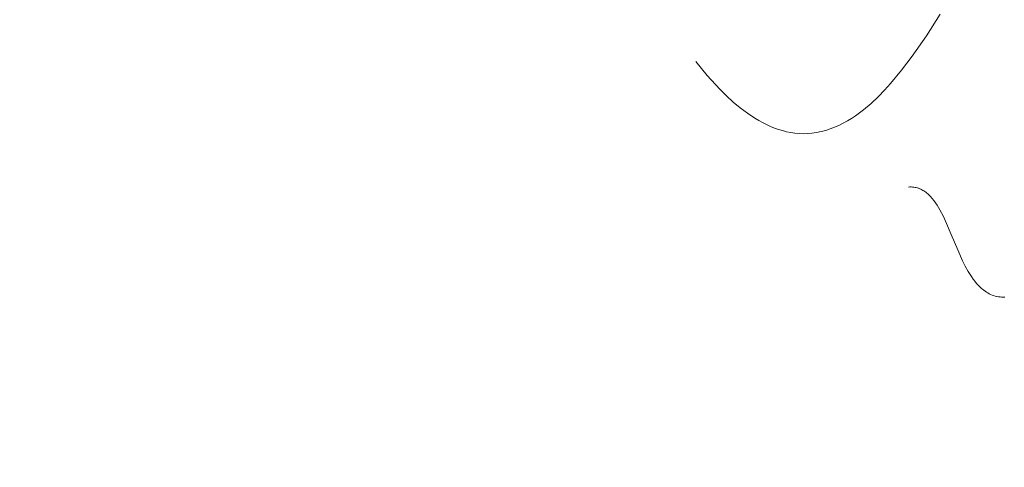
# Model space of a CAD drawing. Units: millimetres. Extents: x 15922 to 64292, y -6793 to 6833.
# Drawn here: x 60475 to 60539, y 866 to 895 of the extents above; entities that cross this region are included whole.
import ezdxf

# ---------------------------------------------------------------- set-up
doc = ezdxf.new("R2010")
doc.units = ezdxf.units.MM
doc.header["$MEASUREMENT"] = 0
doc.layers.add('Layer 1', color=7, linetype='Continuous', lineweight=0)
doc.styles.get("Standard").update_dxf_attribs({"font": 'TT0246M.TTF'})
doc.dimstyles.get("Standard").update_dxf_attribs({"dimtxt": 320, "dimasz": 240, "dimexe": 0.18, "dimexo": 0.0625, "dimgap": 160, "dimtad": 1, "dimdec": 0, "dimlfac": 0.1, "dimrnd": 5, "dimdsep": 46, "dimtxsty": 'Standard', "dimcen": 0, "dimse1": 1, "dimse2": 1, "dimadec": 0, "dimazin": 0, "dimtfac": 1, "dimtdec": 0, "dimtofl": 0, "dimtmove": 1, "dimatfit": 3, "dimfxl": 1, "dimtolj": 1, "dimtzin": 0, "dimarcsym": 0})

# ---------------------------------------------------------------- blocks, each defined once
blk = doc.blocks.new('*D45')
at = {"color": 0, "lineweight": -2, "transparency": 16777216}
blk.add_line((51264.57, 4782.698), (63367.159, 4782.698), dxfattribs=at)
at = {"color": 0, "transparency": 16777216}
for points in [[(51264.57, 4822.698), (51264.57, 4742.698), (51024.57, 4782.698)], [(63367.159, 4822.698), (63367.159, 4742.698), (63607.159, 4782.698)]]:
    blk.add_solid(points, dxfattribs=at)
at = {"layer": 'Defpoints', "color": 0, "transparency": 16777216}
for p in [(63607.159, 4782.698), (51024.57, 312.399), (63607.159, -4419.34)]:
    blk.add_point(p, dxfattribs=at)
at = {"color": 0, "transparency": 16777216, "insert": (57315.865, 5106.781), "char_height": 320, "attachment_point": 5}
blk.add_mtext('\\A1;1260', dxfattribs=at)

msp = doc.modelspace()

# ---------------------------------------------------------------- linework, layer by layer
at = {"layer": 'Layer 1'}
for points in [[(60518.882, 892.134, 0), (60519.629, 891.227, 0), (60520.441, 890.343, 0), (60520.871, 889.919, 0), (60521.315, 889.514, 0), (60521.774, 889.134, 0), (60522.245, 888.782, 0), (60522.73, 888.46, 0), (60522.976, 888.313, 0), (60523.226, 888.177, 0), (60523.478, 888.05, 0), (60523.734, 887.934, 0), (60523.992, 887.829, 0), (60524.253, 887.737, 0), (60524.515, 887.657, 0), (60524.781, 887.589, 0), (60525.049, 887.536, 0), (60525.319, 887.497, 0), (60525.591, 887.471, 0), (60525.866, 887.462, 0), (60526.142, 887.47, 0), (60526.421, 887.491, 0), (60526.723, 887.534, 0), (60527.023, 887.595, 0), (60527.318, 887.673, 0), (60527.61, 887.766, 0), (60527.897, 887.874, 0), (60528.179, 887.997, 0), (60528.457, 888.134, 0), (60528.73, 888.284, 0), (60528.999, 888.446, 0), (60529.262, 888.62, 0), (60529.521, 888.804, 0), (60529.775, 888.999, 0), (60530.267, 889.417, 0), (60530.738, 889.866, 0), (60531.143, 890.282, 0), (60531.534, 890.716, 0), (60532.25, 891.577, 0), (60532.926, 892.479, 0), (60533.856, 893.819, 0), (60534.74, 895.204, 0)], [(60532.703, 884.001, 0), (60532.79, 884.003, 0), (60532.876, 884.003, 0), (60532.959, 883.999, 0), (60533.041, 883.989, 0), (60533.121, 883.977, 0), (60533.199, 883.96, 0), (60533.276, 883.94, 0), (60533.313, 883.929, 0), (60533.332, 883.923, 0), (60533.333, 883.923, 0), (60533.334, 883.921, 0), (60533.335, 883.921, 0), (60533.337, 883.921, 0), (60533.338, 883.921, 0), (60533.339, 883.921, 0), (60533.339, 883.919, 0), (60533.341, 883.919, 0), (60533.342, 883.919, 0), (60533.343, 883.919, 0), (60533.344, 883.919, 0), (60533.345, 883.917, 0), (60533.347, 883.917, 0), (60533.348, 883.917, 0), (60533.349, 883.917, 0), (60533.35, 883.917, 0), (60533.423, 883.889, 0), (60533.495, 883.858, 0), (60533.565, 883.825, 0), (60533.633, 883.786, 0), (60533.7, 883.747, 0), (60533.765, 883.704, 0), (60533.829, 883.657, 0), (60533.892, 883.608, 0), (60533.953, 883.555, 0), (60534.013, 883.501, 0), (60534.129, 883.386, 0), (60534.24, 883.259, 0), (60534.347, 883.124, 0), (60534.449, 882.981, 0), (60534.548, 882.831, 0), (60534.735, 882.512, 0), (60534.959, 882.087, 0), (60535.161, 881.645, 0), (60535.467, 880.93, 0), (60535.888, 879.917, 0), (60536.2, 879.221, 0), (60536.377, 878.87, 0), (60536.568, 878.524, 0), (60536.774, 878.192, 0), (60536.883, 878.034, 0), (60536.997, 877.884, 0), (60537.115, 877.741, 0), (60537.237, 877.606, 0), (60537.364, 877.479, 0), (60537.429, 877.421, 0), (60537.496, 877.366, 0), (60537.672, 877.235, 0), (60537.757, 877.179, 0), (60537.843, 877.128, 0), (60537.931, 877.079, 0), (60538.022, 877.036, 0), (60538.118, 876.995, 0), (60538.219, 876.958, 0), (60538.325, 876.927, 0), (60538.43, 876.903, 0), (60538.534, 876.884, 0), (60538.636, 876.87, 0), (60538.741, 876.86, 0), (60538.845, 876.856, 0), (60538.951, 876.854, 0)]]:
    msp.add_polyline3d(points, dxfattribs=at)

# ---------------------------------------------------------------- dimensions: what is measured, and where the dimension line sits
dim = msp.add_linear_dim(base=(63607.159, 4782.698), p1=(51024.57, 312.399), p2=(63607.159, -4419.34), dimstyle='Standard')
dim.commit()
dim.dimension.update_dxf_attribs({"geometry": '*D45', "text_midpoint": (57315.865, 5106.781)})

doc.saveas('drawing.dxf')
